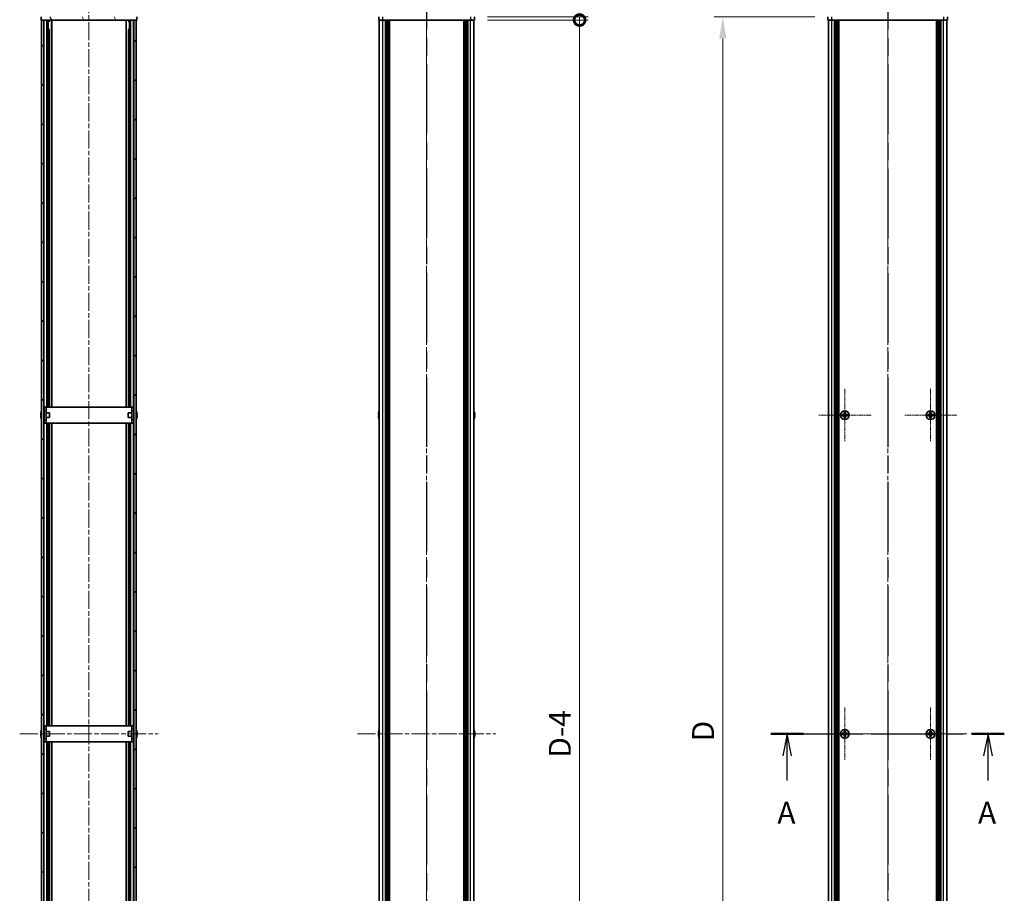
# Model space of a CAD drawing. Units: millimetres. Extents: x -50 to 7364, y -50 to 4998.
# Drawn here: x 1285 to 1903, y 773 to 1321 of the extents above; entities that cross this region are included whole.
import ezdxf

# ---------------------------------------------------------------- set-up
doc = ezdxf.new("R2010")
doc.units = ezdxf.units.MM
doc.header["$LTSCALE"] = 2
doc.linetypes.add('CHAIN', pattern=[0.3543, 0.2362, -0.0295, 0.0591, -0.0295])
doc.layers.get('Defpoints').update_dxf_attribs({"lineweight": 25})
for name, color, linetype, lineweight in [('Center Mark (ISO)', 131, 'Continuous', 18), ('Centerline (ISO)', 131, 'Continuous', 18), ('Dimension (ISO)', 7, 'Continuous', 18), ('Hatch (ISO)', 1, 'Continuous', 18), ('Section Line (ISO)', 7, 'CHAIN', 25), ('Visible (ISO)', 7, 'Continuous', 35), ('Visible Narrow (ISO)', 7, 'Continuous', 25)]:
    doc.layers.add(name, color=color, linetype=linetype, lineweight=lineweight)
doc.styles.add('Note Text (TK)', font='txt')
doc.dimstyles.new('Default - Method 1b (TK)', dxfattribs={"dimscale": 2, "dimtxt": 2.5, "dimasz": 2.5, "dimexe": 1, "dimexo": 1.5, "dimgap": 1, "dimtad": 1, "dimtoh": 1, "dimrnd": 1e-08, "dimdsep": 46, "dimtxsty": 'Note Text (TK)', "dimcen": 0.09, "dimdle": 5, "dimclrd": 100, "dimclre": 100, "dimclrt": 7, "dimadec": 1, "dimazin": 1, "dimtfac": 1, "dimtmove": 0, "dimatfit": 3, "dimfxl": 1, "dimtolj": 1, "dimlwd": -1, "dimlwe": -1, "dimarcsym": 0})

# ---------------------------------------------------------------- blocks, each defined once
blk = doc.blocks.new('2dTransSection0')
at = {"layer": 'Section Line (ISO)', "linetype": 'CHAIN', "ltscale": 16.16057}
blk.add_line((188.12, 166.69), (214.75, 166.69), dxfattribs=at)
at = {"layer": 'Section Line (ISO)', "linetype": 'Continuous', "lineweight": 50}
for p, q in [((188.12, 166.69), (191.85, 166.69)), ((211.02, 166.69), (214.75, 166.69))]:
    blk.add_line(p, q, dxfattribs=at)
at = {"layer": 'Section Line (ISO)', "linetype": 'Continuous'}
for p, q in [((189.98, 166.69), (189.48, 164.19)), ((189.98, 164.19), (189.98, 166.69)), ((190.48, 164.19), (189.98, 166.69)), ((212.89, 166.69), (212.39, 164.19)), ((212.89, 164.19), (212.89, 166.69)), ((213.39, 164.19), (212.89, 166.69)), ((189.98, 161.36), (189.98, 164.19)), ((212.89, 161.36), (212.89, 164.19))]:
    blk.add_line(p, q, dxfattribs=at)
at = {"layer": 'Section Line (ISO)', "char_height": 2.5, "attachment_point": 7, "style": 'Note Text (TK)'}
for insert in [(188.85, 155.66), (211.75, 155.66)]:
    blk.add_mtext('A', dxfattribs=dict(at, insert=insert))
blk = doc.blocks.new('2dTransSection1')
at = {"layer": 'Section Line (ISO)', "linetype": 'CHAIN', "ltscale": 16.805017}
blk.add_line((201.44, 254.99), (201.44, 78.37), dxfattribs=at)
blk = doc.blocks.new('2dTransSection2')
at = {"layer": 'Section Line (ISO)', "linetype": 'CHAIN', "ltscale": 16.805737}
blk.add_line((148.82, 255.01), (148.82, 78.38), dxfattribs=at)
blk = doc.blocks.new('2dTransSection3')
at = {"layer": 'Section Line (ISO)', "linetype": 'CHAIN', "ltscale": 16.806238}
blk.add_line((148.82, 255.01), (148.82, 78.38), dxfattribs=at)
blk = doc.blocks.new('*D37')
at = {"layer": 'Defpoints', "color": 0}
for p in [(1792.67, 1322.81), (1726.67, 422.81), (1792.67, 422.81)]:
    blk.add_point(p, dxfattribs=at)
at = {"layer": 'Dimension (ISO)', "color": 100}
for p, q in [((1784.42, 1322.81), (1721.17, 1322.81)), ((1726.67, 1309.06), (1726.67, 436.56)), ((1784.42, 422.81), (1721.17, 422.81))]:
    blk.add_line(p, q, dxfattribs=at)
for points in [[(1724.38, 1309.06), (1728.96, 1309.06), (1726.67, 1322.81)], [(1724.38, 436.56), (1728.96, 436.56), (1726.67, 422.81)]]:
    blk.add_solid(points, dxfattribs=at)
at = {"layer": 'Dimension (ISO)', "color": 7, "insert": (1714.29, 863.9), "char_height": 13.75, "attachment_point": 4, "rotation": 90, "style": 'Note Text (TK)'}
blk.add_mtext('\\A1; \\fＭＳ Ｐゴシック|b0|i0;\\H13.7500;D', dxfattribs=at)
blk = doc.blocks.new('_DotSmall')
at = {"color": 0, "linetype": 'ByBlock', "const_width": 0.5}
blk.add_lwpolyline([(-0.0625, 0, 1), (0.0625, 0, 1)], format="xyb", close=True, dxfattribs=at)
blk = doc.blocks.new('*D31')
at = {"layer": 'Defpoints', "color": 0}
for p in [(1570.76, 1320.81), (1636.76, 1320.81), (1570.76, 424.81)]:
    blk.add_point(p, dxfattribs=at)
at = {"layer": 'Dimension (ISO)', "color": 100}
for p, q in [((1579.01, 1320.81), (1642.26, 1320.81)), ((1636.76, 424.81), (1636.76, 1320.81)), ((1579.01, 424.81), (1642.26, 424.81))]:
    blk.add_line(p, q, dxfattribs=at)
at = {"layer": 'Dimension (ISO)', "color": 100, "xscale": 13.75, "yscale": 13.75, "zscale": 13.75}
for p, rotation in [((1636.76, 1320.81), 90), ((1636.76, 424.81), 270)]:
    blk.add_blockref('_DotSmall', p, dxfattribs=dict(at, rotation=rotation))
at = {"layer": 'Dimension (ISO)', "color": 7, "insert": (1624.39, 853.64), "char_height": 13.75, "attachment_point": 4, "rotation": 90, "style": 'Note Text (TK)'}
blk.add_mtext('\\A1; \\fＭＳ Ｐゴシック|b0|i0;\\H13.7500;D-4', dxfattribs=at)
blk = doc.blocks.new('*D32')
at = {"layer": 'Defpoints', "color": 0}
for p in [(1570.76, 1322.81), (1636.76, 1322.81), (1570.76, 1320.81)]:
    blk.add_point(p, dxfattribs=at)
at = {"layer": 'Dimension (ISO)', "color": 100}
for p, q in [((1636.76, 1336.56), (1636.76, 1369.28)), ((1579.01, 1322.81), (1642.26, 1322.81)), ((1636.76, 1320.81), (1636.76, 1322.81)), ((1579.01, 1320.81), (1642.26, 1320.81)), ((1636.76, 1320.81), (1636.76, 1307.06))]:
    blk.add_line(p, q, dxfattribs=at)
blk.add_solid([(1634.47, 1336.56), (1639.05, 1336.56), (1636.76, 1322.81)], dxfattribs=at)
at = {"layer": 'Dimension (ISO)', "color": 100, "xscale": 13.75, "yscale": 13.75, "zscale": 13.75, "rotation": 90}
blk.add_blockref('_DotSmall', (1636.76, 1320.81), dxfattribs=at)
at = {"layer": 'Dimension (ISO)', "color": 7, "insert": (1624.39, 1355.81), "char_height": 13.75, "attachment_point": 4, "rotation": 90, "style": 'Note Text (TK)'}
blk.add_mtext('\\A1;2', dxfattribs=at)

msp = doc.modelspace()

# ---------------------------------------------------------------- hatches: boundary and pattern name
at = {"layer": 'Hatch (ISO)'}
h = msp.add_hatch(dxfattribs=at)
h.set_pattern_fill('ANSI31', color=256, scale=139.7, angle=75.0001754, style=0)
h.set_pattern_definition([(120.0002, (722.25, -44), (-15.12294, -8.7313), [])])
h.paths.add_polyline_path([(1298.7848, 1320.8075), (1299.0848, 1320.8075), (1300.5848, 1320.8075), (1356.9848, 1320.8075), (1358.4848, 1320.8075), (1358.7848, 1320.8075), (1358.7848, 1322.8075), (1298.7848, 1322.8075)])
h = msp.add_hatch(dxfattribs=at)
h.set_pattern_fill('ANSI31', color=256, scale=139.7, angle=90.0002105, style=0)
h.set_pattern_definition([(135.0002, (722.25, -44), (-12.3478, -12.3479), [])])
h.paths.add_polyline_path([(1299.0848, 1320.8075), (1299.0848, 424.8075), (1300.5848, 424.8075), (1300.5848, 1320.8075)])
h = msp.add_hatch(dxfattribs=at)
h.set_pattern_fill('ANSI31', color=256, scale=139.7, style=0)
h.set_pattern_definition([(45, (722.25, -44), (-12.34785, 12.34785), [])])
h.paths.add_polyline_path([(1358.4848, 424.8075), (1358.4848, 1320.8075), (1356.9848, 1320.8075), (1356.9848, 424.8075)])

# ---------------------------------------------------------------- linework, layer by layer
at = {"layer": 'Center Mark (ISO)', "linetype": 'CHAIN', "ltscale": 6.687348}
for p, q in [((1803.2684, 1089.3575), (1803.2684, 1056.2575)), ((1857.0684, 1089.3575), (1857.0684, 1056.2575)), ((1819.8184, 1072.8075), (1786.7184, 1072.8075)), ((1873.6184, 1072.8075), (1840.5184, 1072.8075)), ((1803.2684, 889.3575), (1803.2684, 856.2575)), ((1857.0684, 889.3575), (1857.0684, 856.2575)), ((1819.8184, 872.8075), (1786.7184, 872.8075)), ((1873.6184, 872.8075), (1840.5184, 872.8075))]:
    msp.add_line(p, q, dxfattribs=at)
at = {"layer": 'Centerline (ISO)', "linetype": 'CHAIN', "ltscale": 23.990969}
for p, q in [((1328.7848, 1336.5575), (1328.7848, 409.0575)), ((1540.7615, 1336.5575), (1540.7615, 409.0575)), ((1830.1684, 1336.5575), (1830.1684, 409.0575)), ((1285.3348, 872.8075), (1372.2348, 872.8075)), ((1497.3115, 872.8075), (1584.2115, 872.8075)), ((1779.2184, 872.8075), (1881.1184, 872.8075))]:
    msp.add_line(p, q, dxfattribs=at)
at = {"layer": 'Visible (ISO)'}
for p, q in [((1298.7848, 1322.8075), (1298.7848, 1320.8075)), ((1358.7848, 1320.8075), (1358.7848, 1322.8075)), ((1510.7615, 1322.8075), (1510.7615, 1320.8075)), ((1570.7615, 1320.8075), (1570.7615, 1322.8075)), ((1792.6684, 1322.8075), (1792.6684, 1320.8075)), ((1867.6684, 1320.8075), (1867.6684, 1322.8075)), ((1298.7848, 1320.8075), (1358.7848, 1320.8075)), ((1299.0848, 1320.8075), (1299.0848, 424.8075)), ((1300.5848, 1320.8075), (1299.0848, 1320.8075)), ((1300.5848, 424.8075), (1300.5848, 1320.8075)), ((1303.2636, 1077.8075), (1303.2636, 1320.8075)), ((1303.2636, 1320.6175), (1304.0298, 1320.6175)), ((1303.2636, 1320.1175), (1304.2456, 1320.1175)), ((1305.4348, 1077.8075), (1305.4348, 1320.8075)), ((1352.1348, 1077.8075), (1352.1348, 1320.8075)), ((1353.324, 1320.1175), (1354.306, 1320.1175)), ((1353.5398, 1320.6175), (1354.306, 1320.6175)), ((1354.306, 1077.8075), (1354.306, 1320.8075)), ((1358.4848, 1320.8075), (1356.9848, 1320.8075)), ((1356.9848, 1320.8075), (1356.9848, 424.8075)), ((1358.4848, 424.8075), (1358.4848, 1320.8075)), ((1513.2615, 1320.8075), (1510.7615, 1320.8075)), ((1511.0615, 424.8075), (1511.0615, 1320.8075)), ((1568.2615, 1320.8075), (1513.2615, 1320.8075)), ((1514.9115, 424.8075), (1514.9115, 1320.8075)), ((1515.1615, 424.8075), (1515.1615, 1320.8075)), ((1515.4115, 424.8075), (1515.4115, 1320.8075)), ((1515.6615, 424.8075), (1515.6615, 1320.8075)), ((1515.9115, 424.8075), (1515.9115, 1320.8075)), ((1516.1615, 424.8075), (1516.1615, 1320.8075)), ((1516.4115, 424.8075), (1516.4115, 1320.8075)), ((1516.6615, 424.8075), (1516.6615, 1320.8075)), ((1516.9115, 424.8075), (1516.9115, 1320.8075)), ((1517.4115, 424.8075), (1517.4115, 1320.8075)), ((1517.4615, 1320.8075), (1517.4615, 424.8075)), ((1564.0615, 424.8075), (1564.0615, 1320.8075)), ((1564.1115, 424.8075), (1564.1115, 1320.8075)), ((1564.6115, 424.8075), (1564.6115, 1320.8075)), ((1564.8615, 424.8075), (1564.8615, 1320.8075)), ((1565.1115, 424.8075), (1565.1115, 1320.8075)), ((1565.3615, 424.8075), (1565.3615, 1320.8075)), ((1565.6115, 424.8075), (1565.6115, 1320.8075)), ((1565.8615, 424.8075), (1565.8615, 1320.8075)), ((1566.1115, 424.8075), (1566.1115, 1320.8075)), ((1566.3615, 424.8075), (1566.3615, 1320.8075)), ((1566.6115, 424.8075), (1566.6115, 1320.8075)), ((1570.7615, 1320.8075), (1568.2615, 1320.8075)), ((1570.4615, 424.8075), (1570.4615, 1320.8075)), ((1795.1684, 1320.8075), (1792.6684, 1320.8075)), ((1792.9684, 424.8075), (1792.9684, 1320.8075)), ((1865.1684, 1320.8075), (1795.1684, 1320.8075)), ((1796.8184, 424.8075), (1796.8184, 1320.8075)), ((1797.0684, 424.8075), (1797.0684, 1320.8075)), ((1797.3184, 424.8075), (1797.3184, 1320.8075)), ((1797.5684, 424.8075), (1797.5684, 1320.8075)), ((1797.8184, 424.8075), (1797.8184, 1320.8075)), ((1798.0684, 424.8075), (1798.0684, 1320.8075)), ((1798.3184, 424.8075), (1798.3184, 1320.8075)), ((1798.5684, 424.8075), (1798.5684, 1320.8075)), ((1798.8184, 424.8075), (1798.8184, 1320.8075)), ((1799.0684, 424.8075), (1799.0684, 1320.8075)), ((1799.3184, 424.8075), (1799.3184, 1320.8075)), ((1799.5684, 424.8075), (1799.5684, 1320.8075)), ((1860.7684, 424.8075), (1860.7684, 1320.8075)), ((1861.0184, 424.8075), (1861.0184, 1320.8075)), ((1861.2684, 424.8075), (1861.2684, 1320.8075)), ((1861.5184, 424.8075), (1861.5184, 1320.8075)), ((1861.7684, 424.8075), (1861.7684, 1320.8075)), ((1862.0184, 424.8075), (1862.0184, 1320.8075)), ((1862.2684, 424.8075), (1862.2684, 1320.8075)), ((1862.5184, 424.8075), (1862.5184, 1320.8075)), ((1862.7684, 424.8075), (1862.7684, 1320.8075)), ((1863.0184, 424.8075), (1863.0184, 1320.8075)), ((1863.2684, 424.8075), (1863.2684, 1320.8075)), ((1863.5184, 424.8075), (1863.5184, 1320.8075)), ((1867.6684, 1320.8075), (1865.1684, 1320.8075)), ((1867.3684, 424.8075), (1867.3684, 1320.8075)), ((1303.2636, 1314.8075), (1304.2456, 1314.8075)), ((1303.9229, 1077.8075), (1303.9229, 1314.8075)), ((1353.324, 1314.8075), (1354.306, 1314.8075)), ((1353.6467, 1077.8075), (1353.6467, 1314.8075)), ((1301.8848, 1077.8075), (1300.6848, 1077.8075)), ((1300.6848, 1075.8075), (1300.6848, 1077.8075)), ((1300.6848, 1069.8075), (1300.6848, 1075.8075)), ((1301.8848, 1077.8075), (1301.8848, 1075.8075)), ((1301.8848, 1077.8075), (1301.8858, 1077.8075)), ((1301.8848, 1069.8075), (1301.8848, 1075.8075)), ((1355.6838, 1077.8075), (1301.8858, 1077.8075)), ((1355.6838, 1077.8075), (1355.6848, 1077.8075)), ((1355.6848, 1075.8075), (1355.6848, 1077.8075)), ((1356.8848, 1077.8075), (1355.6848, 1077.8075)), ((1355.6848, 1075.8075), (1355.6848, 1069.8075)), ((1356.8848, 1077.8075), (1356.8848, 1075.8075)), ((1356.8848, 1075.8075), (1356.8848, 1069.8075)), ((1298.7195, 1073.1825), (1298.5963, 1073.1825)), ((1298.5963, 1072.4325), (1298.7195, 1072.4325)), ((1298.7195, 1074.4075), (1298.7098, 1074.4075)), ((1298.7098, 1071.2075), (1298.7195, 1071.2075)), ((1300.6848, 1074.3075), (1300.6041, 1074.3075)), ((1300.6848, 1071.3075), (1300.6041, 1071.3075)), ((1300.6848, 1067.8075), (1300.6848, 1069.8075)), ((1304.0848, 1074.3075), (1301.8848, 1074.3075)), ((1304.0848, 1071.3075), (1301.8848, 1071.3075)), ((1301.8848, 1069.8075), (1301.8848, 1067.8075)), ((1304.0848, 1074.3075), (1304.0848, 1071.3075)), ((1353.4848, 1071.3075), (1353.4848, 1074.3075)), ((1353.4848, 1074.3075), (1355.6848, 1074.3075)), ((1353.4848, 1071.3075), (1355.6848, 1071.3075)), ((1355.6848, 1067.8075), (1355.6848, 1069.8075)), ((1356.8848, 1074.3075), (1356.9655, 1074.3075)), ((1356.8848, 1071.3075), (1356.9655, 1071.3075)), ((1356.8848, 1069.8075), (1356.8848, 1067.8075)), ((1358.8598, 1074.4075), (1358.8501, 1074.4075)), ((1358.9733, 1073.1825), (1358.8501, 1073.1825)), ((1358.8501, 1072.4325), (1358.9733, 1072.4325)), ((1358.8501, 1071.2075), (1358.8598, 1071.2075)), ((1510.6962, 1073.1825), (1510.573, 1073.1825)), ((1510.573, 1072.4325), (1510.6962, 1072.4325)), ((1510.6962, 1074.4075), (1510.6865, 1074.4075)), ((1510.6865, 1071.2075), (1510.6962, 1071.2075)), ((1570.8365, 1074.4075), (1570.8268, 1074.4075)), ((1570.95, 1073.1825), (1570.8268, 1073.1825)), ((1570.8268, 1072.4325), (1570.95, 1072.4325)), ((1570.8268, 1071.2075), (1570.8365, 1071.2075)), ((1802.3934, 1073.1825), (1801.6684, 1073.1825)), ((1801.6684, 1073.1825), (1801.6684, 1072.4325)), ((1801.6684, 1072.4325), (1802.3934, 1072.4325)), ((1802.8934, 1074.4075), (1802.8934, 1073.6825)), ((1803.6434, 1074.4075), (1802.8934, 1074.4075)), ((1802.8934, 1071.9325), (1802.8934, 1071.2075)), ((1802.8934, 1071.2075), (1803.6434, 1071.2075)), ((1803.6434, 1073.6825), (1803.6434, 1074.4075)), ((1803.6434, 1071.2075), (1803.6434, 1071.9325)), ((1804.8684, 1073.1825), (1804.1434, 1073.1825)), ((1804.1434, 1072.4325), (1804.8684, 1072.4325)), ((1804.8684, 1072.4325), (1804.8684, 1073.1825)), ((1856.1934, 1073.1825), (1855.4684, 1073.1825)), ((1855.4684, 1073.1825), (1855.4684, 1072.4325)), ((1855.4684, 1072.4325), (1856.1934, 1072.4325)), ((1856.6934, 1074.4075), (1856.6934, 1073.6825)), ((1857.4434, 1074.4075), (1856.6934, 1074.4075)), ((1856.6934, 1071.9325), (1856.6934, 1071.2075)), ((1856.6934, 1071.2075), (1857.4434, 1071.2075)), ((1857.4434, 1073.6825), (1857.4434, 1074.4075)), ((1857.4434, 1071.2075), (1857.4434, 1071.9325)), ((1858.6684, 1073.1825), (1857.9434, 1073.1825)), ((1857.9434, 1072.4325), (1858.6684, 1072.4325)), ((1858.6684, 1072.4325), (1858.6684, 1073.1825)), ((1300.6848, 1067.8075), (1301.8848, 1067.8075)), ((1301.8858, 1067.8075), (1301.8848, 1067.8075)), ((1301.8858, 1067.8075), (1355.6838, 1067.8075)), ((1303.2636, 877.8075), (1303.2636, 1067.8075)), ((1303.9229, 877.8075), (1303.9229, 1067.8075)), ((1305.4348, 877.8075), (1305.4348, 1067.8075)), ((1352.1348, 877.8075), (1352.1348, 1067.8075)), ((1353.6467, 877.8075), (1353.6467, 1067.8075)), ((1354.306, 877.8075), (1354.306, 1067.8075)), ((1355.6848, 1067.8075), (1355.6838, 1067.8075)), ((1355.6848, 1067.8075), (1356.8848, 1067.8075)), ((1301.8848, 877.8075), (1300.6848, 877.8075)), ((1300.6848, 875.8075), (1300.6848, 877.8075)), ((1301.8848, 877.8075), (1301.8848, 875.8075)), ((1301.8848, 877.8075), (1301.8858, 877.8075)), ((1355.6838, 877.8075), (1301.8858, 877.8075)), ((1355.6838, 877.8075), (1355.6848, 877.8075)), ((1355.6848, 875.8075), (1355.6848, 877.8075)), ((1356.8848, 877.8075), (1355.6848, 877.8075)), ((1356.8848, 877.8075), (1356.8848, 875.8075)), ((1298.7195, 873.1825), (1298.5963, 873.1825)), ((1298.5963, 872.4325), (1298.7195, 872.4325)), ((1298.7195, 874.4075), (1298.7098, 874.4075)), ((1300.6848, 874.3075), (1300.6041, 874.3075)), ((1300.6848, 869.8075), (1300.6848, 875.8075)), ((1301.8848, 869.8075), (1301.8848, 875.8075)), ((1304.0848, 874.3075), (1301.8848, 874.3075)), ((1304.0848, 874.3075), (1304.0848, 871.3075)), ((1353.4848, 871.3075), (1353.4848, 874.3075)), ((1353.4848, 874.3075), (1355.6848, 874.3075)), ((1355.6848, 875.8075), (1355.6848, 869.8075)), ((1356.8848, 875.8075), (1356.8848, 869.8075)), ((1356.8848, 874.3075), (1356.9655, 874.3075)), ((1358.8598, 874.4075), (1358.8501, 874.4075)), ((1358.9733, 873.1825), (1358.8501, 873.1825)), ((1358.8501, 872.4325), (1358.9733, 872.4325)), ((1510.6962, 873.1825), (1510.573, 873.1825)), ((1510.573, 872.4325), (1510.6962, 872.4325)), ((1510.6962, 874.4075), (1510.6865, 874.4075)), ((1570.8365, 874.4075), (1570.8268, 874.4075)), ((1570.95, 873.1825), (1570.8268, 873.1825)), ((1570.8268, 872.4325), (1570.95, 872.4325)), ((1802.3934, 873.1825), (1801.6684, 873.1825)), ((1801.6684, 873.1825), (1801.6684, 872.4325)), ((1801.6684, 872.4325), (1802.3934, 872.4325)), ((1802.8934, 874.4075), (1802.8934, 873.6825)), ((1803.6434, 874.4075), (1802.8934, 874.4075)), ((1802.8934, 871.9325), (1802.8934, 871.2075)), ((1803.6434, 873.6825), (1803.6434, 874.4075)), ((1803.6434, 871.2075), (1803.6434, 871.9325)), ((1804.8684, 873.1825), (1804.1434, 873.1825)), ((1804.1434, 872.4325), (1804.8684, 872.4325)), ((1804.8684, 872.4325), (1804.8684, 873.1825)), ((1856.1934, 873.1825), (1855.4684, 873.1825)), ((1855.4684, 873.1825), (1855.4684, 872.4325)), ((1855.4684, 872.4325), (1856.1934, 872.4325)), ((1856.6934, 874.4075), (1856.6934, 873.6825)), ((1857.4434, 874.4075), (1856.6934, 874.4075)), ((1856.6934, 871.9325), (1856.6934, 871.2075)), ((1857.4434, 873.6825), (1857.4434, 874.4075)), ((1857.4434, 871.2075), (1857.4434, 871.9325)), ((1858.6684, 873.1825), (1857.9434, 873.1825)), ((1857.9434, 872.4325), (1858.6684, 872.4325)), ((1858.6684, 872.4325), (1858.6684, 873.1825)), ((1298.7098, 871.2075), (1298.7195, 871.2075)), ((1300.6848, 871.3075), (1300.6041, 871.3075)), ((1300.6848, 867.8075), (1300.6848, 869.8075)), ((1300.6848, 867.8075), (1301.8848, 867.8075)), ((1304.0848, 871.3075), (1301.8848, 871.3075)), ((1301.8848, 869.8075), (1301.8848, 867.8075)), ((1301.8858, 867.8075), (1301.8848, 867.8075)), ((1301.8858, 867.8075), (1355.6838, 867.8075)), ((1303.2636, 677.8075), (1303.2636, 867.8075)), ((1303.9229, 677.8075), (1303.9229, 867.8075)), ((1305.4348, 677.8075), (1305.4348, 867.8075)), ((1352.1348, 677.8075), (1352.1348, 867.8075)), ((1353.4848, 871.3075), (1355.6848, 871.3075)), ((1353.6467, 677.8075), (1353.6467, 867.8075)), ((1354.306, 677.8075), (1354.306, 867.8075)), ((1355.6848, 867.8075), (1355.6838, 867.8075)), ((1355.6848, 867.8075), (1355.6848, 869.8075)), ((1355.6848, 867.8075), (1356.8848, 867.8075)), ((1356.8848, 871.3075), (1356.9655, 871.3075)), ((1356.8848, 869.8075), (1356.8848, 867.8075)), ((1358.8501, 871.2075), (1358.8598, 871.2075)), ((1510.6865, 871.2075), (1510.6962, 871.2075)), ((1570.8268, 871.2075), (1570.8365, 871.2075)), ((1802.8934, 871.2075), (1803.6434, 871.2075)), ((1856.6934, 871.2075), (1857.4434, 871.2075))]:
    msp.add_line(p, q, dxfattribs=at)
for centre in [(1803.2684, 1072.8075), (1857.0684, 1072.8075), (1803.2684, 872.8075), (1857.0684, 872.8075)]:
    msp.add_circle(centre, 2.8, dxfattribs=at)
for centre, radius, start, end in [((1305.9371, 1072.8075), 7.4023, 157.7739189, 167.5170059), ((1351.6325, 1072.8075), 7.4023, 12.4829941, 22.2260811), ((1517.9138, 1072.8075), 7.4023, 157.7739189, 167.5170059), ((1563.6092, 1072.8075), 7.4023, 12.4829941, 22.2260811), ((1305.9371, 1072.8075), 7.3928, 167.5006972, 173.2025995), ((1305.9371, 1072.8075), 7.3928, 186.7974005, 192.4993028), ((1305.9371, 1072.8075), 7.2273, 177.0257751, 182.9742249), ((1305.9371, 1072.8075), 7.4023, 192.4829941, 202.2260811), ((1300.6041, 1074.4075), 0.1, 258.8964712, 270), ((1300.6041, 1071.2075), 0.1, 90, 101.1035288), ((1356.9655, 1074.4075), 0.1, 270, 281.1035288), ((1356.9655, 1071.2075), 0.1, 78.8964712, 90), ((1351.6325, 1072.8075), 7.4023, 337.7739189, 347.5170059), ((1351.6325, 1072.8075), 7.3928, 6.7974005, 12.4993028), ((1351.6325, 1072.8075), 7.2273, 357.0257751, 2.9742249), ((1351.6325, 1072.8075), 7.3928, 347.5006972, 353.2025995), ((1517.9138, 1072.8075), 7.3928, 167.5006972, 173.2025995), ((1517.9138, 1072.8075), 7.3928, 186.7974005, 192.4993028), ((1517.9138, 1072.8075), 7.2273, 177.0257751, 182.9742249), ((1517.9138, 1072.8075), 7.4023, 192.4829941, 202.2260811), ((1563.6092, 1072.8075), 7.4023, 337.7739189, 347.5170059), ((1563.6092, 1072.8075), 7.3928, 6.7974005, 12.4993028), ((1563.6092, 1072.8075), 7.2273, 357.0257751, 2.9742249), ((1563.6092, 1072.8075), 7.3928, 347.5006972, 353.2025995), ((1305.9371, 872.8075), 7.3928, 167.5006972, 173.2025995), ((1305.9371, 872.8075), 7.3928, 186.7974005, 192.4993028), ((1305.9371, 872.8075), 7.4023, 157.7739189, 167.5170059), ((1305.9371, 872.8075), 7.2273, 177.0257751, 182.9742249), ((1300.6041, 874.4075), 0.1, 258.8964712, 270), ((1356.9655, 874.4075), 0.1, 270, 281.1035288), ((1351.6325, 872.8075), 7.4023, 12.4829941, 22.2260811), ((1351.6325, 872.8075), 7.3928, 6.7974005, 12.4993028), ((1351.6325, 872.8075), 7.2273, 357.0257751, 2.9742249), ((1351.6325, 872.8075), 7.3928, 347.5006972, 353.2025995), ((1517.9138, 872.8075), 7.3928, 167.5006972, 173.2025995), ((1517.9138, 872.8075), 7.3928, 186.7974005, 192.4993028), ((1517.9138, 872.8075), 7.4023, 157.7739189, 167.5170059), ((1517.9138, 872.8075), 7.2273, 177.0257751, 182.9742249), ((1563.6092, 872.8075), 7.4023, 12.4829941, 22.2260811), ((1563.6092, 872.8075), 7.3928, 6.7974005, 12.4993028), ((1563.6092, 872.8075), 7.2273, 357.0257751, 2.9742249), ((1563.6092, 872.8075), 7.3928, 347.5006972, 353.2025995), ((1305.9371, 872.8075), 7.4023, 192.4829941, 202.2260811), ((1300.6041, 871.2075), 0.1, 90, 101.1035288), ((1356.9655, 871.2075), 0.1, 78.8964712, 90), ((1351.6325, 872.8075), 7.4023, 337.7739189, 347.5170059), ((1517.9138, 872.8075), 7.4023, 192.4829941, 202.2260811), ((1563.6092, 872.8075), 7.4023, 337.7739189, 347.5170059)]:
    msp.add_arc(centre, radius, start, end, dxfattribs=at)
for points in [[(1298.5963, 1073.6825), (1298.5888, 1073.6199), (1298.5823, 1073.553), (1298.5737, 1073.4298), (1298.5716, 1073.3734), (1298.5716, 1073.2844), (1298.5737, 1073.2459), (1298.5823, 1073.1949), (1298.5888, 1073.1825), (1298.5963, 1073.1825)], [(1298.5963, 1072.4325), (1298.5888, 1072.4325), (1298.5823, 1072.42), (1298.5737, 1072.369), (1298.5716, 1072.3305), (1298.5716, 1072.2415), (1298.5737, 1072.1851), (1298.5823, 1072.0619), (1298.5888, 1071.995), (1298.5963, 1071.9325)], [(1358.9733, 1073.1825), (1358.9808, 1073.1825), (1358.9873, 1073.1949), (1358.9959, 1073.2459), (1358.998, 1073.2844), (1358.998, 1073.3734), (1358.9959, 1073.4298), (1358.9873, 1073.553), (1358.9808, 1073.6199), (1358.9733, 1073.6825)], [(1358.9733, 1071.9325), (1358.9808, 1071.995), (1358.9873, 1072.0619), (1358.9959, 1072.1851), (1358.998, 1072.2415), (1358.998, 1072.3305), (1358.9959, 1072.369), (1358.9873, 1072.42), (1358.9808, 1072.4325), (1358.9733, 1072.4325)], [(1510.573, 1073.6825), (1510.5655, 1073.6199), (1510.5591, 1073.553), (1510.5505, 1073.4298), (1510.5483, 1073.3734), (1510.5483, 1073.2844), (1510.5505, 1073.2459), (1510.5591, 1073.1949), (1510.5655, 1073.1825), (1510.573, 1073.1825)], [(1510.573, 1072.4325), (1510.5655, 1072.4325), (1510.5591, 1072.42), (1510.5505, 1072.369), (1510.5483, 1072.3305), (1510.5483, 1072.2415), (1510.5505, 1072.1851), (1510.5591, 1072.0619), (1510.5655, 1071.995), (1510.573, 1071.9325)], [(1570.95, 1073.1825), (1570.9575, 1073.1825), (1570.964, 1073.1949), (1570.9726, 1073.2459), (1570.9747, 1073.2844), (1570.9747, 1073.3734), (1570.9726, 1073.4298), (1570.964, 1073.553), (1570.9575, 1073.6199), (1570.95, 1073.6825)], [(1570.95, 1071.9325), (1570.9575, 1071.995), (1570.964, 1072.0619), (1570.9726, 1072.1851), (1570.9747, 1072.2415), (1570.9747, 1072.3305), (1570.9726, 1072.369), (1570.964, 1072.42), (1570.9575, 1072.4325), (1570.95, 1072.4325)], [(1802.3934, 1073.1825), (1802.4559, 1073.1825), (1802.5228, 1073.1949), (1802.6461, 1073.2459), (1802.7024, 1073.2844), (1802.7915, 1073.3734), (1802.83, 1073.4298), (1802.8809, 1073.553), (1802.8934, 1073.6199), (1802.8934, 1073.6825)], [(1802.8934, 1071.9325), (1802.8934, 1071.995), (1802.8809, 1072.0619), (1802.83, 1072.1851), (1802.7915, 1072.2415), (1802.7024, 1072.3305), (1802.6461, 1072.369), (1802.5228, 1072.42), (1802.4559, 1072.4325), (1802.3934, 1072.4325)], [(1803.6434, 1073.6825), (1803.6434, 1073.6199), (1803.6559, 1073.553), (1803.7068, 1073.4298), (1803.7453, 1073.3734), (1803.8344, 1073.2844), (1803.8907, 1073.2459), (1804.014, 1073.1949), (1804.0809, 1073.1825), (1804.1434, 1073.1825)], [(1804.1434, 1072.4325), (1804.0809, 1072.4325), (1804.014, 1072.42), (1803.8907, 1072.369), (1803.8344, 1072.3305), (1803.7453, 1072.2415), (1803.7068, 1072.1851), (1803.6559, 1072.0619), (1803.6434, 1071.995), (1803.6434, 1071.9325)], [(1856.1934, 1073.1825), (1856.2559, 1073.1825), (1856.3228, 1073.1949), (1856.4461, 1073.2459), (1856.5024, 1073.2844), (1856.5915, 1073.3734), (1856.63, 1073.4298), (1856.6809, 1073.553), (1856.6934, 1073.6199), (1856.6934, 1073.6825)], [(1856.6934, 1071.9325), (1856.6934, 1071.995), (1856.6809, 1072.0619), (1856.63, 1072.1851), (1856.5915, 1072.2415), (1856.5024, 1072.3305), (1856.4461, 1072.369), (1856.3228, 1072.42), (1856.2559, 1072.4325), (1856.1934, 1072.4325)], [(1857.4434, 1073.6825), (1857.4434, 1073.6199), (1857.4559, 1073.553), (1857.5068, 1073.4298), (1857.5453, 1073.3734), (1857.6344, 1073.2844), (1857.6907, 1073.2459), (1857.814, 1073.1949), (1857.8809, 1073.1825), (1857.9434, 1073.1825)], [(1857.9434, 1072.4325), (1857.8809, 1072.4325), (1857.814, 1072.42), (1857.6907, 1072.369), (1857.6344, 1072.3305), (1857.5453, 1072.2415), (1857.5068, 1072.1851), (1857.4559, 1072.0619), (1857.4434, 1071.995), (1857.4434, 1071.9325)], [(1298.5963, 873.6825), (1298.5888, 873.6199), (1298.5823, 873.553), (1298.5737, 873.4298), (1298.5716, 873.3734), (1298.5716, 873.2844), (1298.5737, 873.2459), (1298.5823, 873.1949), (1298.5888, 873.1825), (1298.5963, 873.1825)], [(1298.5963, 872.4325), (1298.5888, 872.4325), (1298.5823, 872.42), (1298.5737, 872.369), (1298.5716, 872.3305), (1298.5716, 872.2415), (1298.5737, 872.1851), (1298.5823, 872.0619), (1298.5888, 871.995), (1298.5963, 871.9325)], [(1358.9733, 873.1825), (1358.9808, 873.1825), (1358.9873, 873.1949), (1358.9959, 873.2459), (1358.998, 873.2844), (1358.998, 873.3734), (1358.9959, 873.4298), (1358.9873, 873.553), (1358.9808, 873.6199), (1358.9733, 873.6825)], [(1358.9733, 871.9325), (1358.9808, 871.995), (1358.9873, 872.0619), (1358.9959, 872.1851), (1358.998, 872.2415), (1358.998, 872.3305), (1358.9959, 872.369), (1358.9873, 872.42), (1358.9808, 872.4325), (1358.9733, 872.4325)], [(1510.573, 873.6825), (1510.5655, 873.6199), (1510.5591, 873.553), (1510.5505, 873.4298), (1510.5483, 873.3734), (1510.5483, 873.2844), (1510.5505, 873.2459), (1510.5591, 873.1949), (1510.5655, 873.1825), (1510.573, 873.1825)], [(1510.573, 872.4325), (1510.5655, 872.4325), (1510.5591, 872.42), (1510.5505, 872.369), (1510.5483, 872.3305), (1510.5483, 872.2415), (1510.5505, 872.1851), (1510.5591, 872.0619), (1510.5655, 871.995), (1510.573, 871.9325)], [(1570.95, 873.1825), (1570.9575, 873.1825), (1570.964, 873.1949), (1570.9726, 873.2459), (1570.9747, 873.2844), (1570.9747, 873.3734), (1570.9726, 873.4298), (1570.964, 873.553), (1570.9575, 873.6199), (1570.95, 873.6825)], [(1570.95, 871.9325), (1570.9575, 871.995), (1570.964, 872.0619), (1570.9726, 872.1851), (1570.9747, 872.2415), (1570.9747, 872.3305), (1570.9726, 872.369), (1570.964, 872.42), (1570.9575, 872.4325), (1570.95, 872.4325)], [(1802.3934, 873.1825), (1802.4559, 873.1825), (1802.5228, 873.1949), (1802.6461, 873.2459), (1802.7024, 873.2844), (1802.7915, 873.3734), (1802.83, 873.4298), (1802.8809, 873.553), (1802.8934, 873.6199), (1802.8934, 873.6825)], [(1802.8934, 871.9325), (1802.8934, 871.995), (1802.8809, 872.0619), (1802.83, 872.1851), (1802.7915, 872.2415), (1802.7024, 872.3305), (1802.6461, 872.369), (1802.5228, 872.42), (1802.4559, 872.4325), (1802.3934, 872.4325)], [(1803.6434, 873.6825), (1803.6434, 873.6199), (1803.6559, 873.553), (1803.7068, 873.4298), (1803.7453, 873.3734), (1803.8344, 873.2844), (1803.8907, 873.2459), (1804.014, 873.1949), (1804.0809, 873.1825), (1804.1434, 873.1825)], [(1804.1434, 872.4325), (1804.0809, 872.4325), (1804.014, 872.42), (1803.8907, 872.369), (1803.8344, 872.3305), (1803.7453, 872.2415), (1803.7068, 872.1851), (1803.6559, 872.0619), (1803.6434, 871.995), (1803.6434, 871.9325)], [(1856.1934, 873.1825), (1856.2559, 873.1825), (1856.3228, 873.1949), (1856.4461, 873.2459), (1856.5024, 873.2844), (1856.5915, 873.3734), (1856.63, 873.4298), (1856.6809, 873.553), (1856.6934, 873.6199), (1856.6934, 873.6825)], [(1856.6934, 871.9325), (1856.6934, 871.995), (1856.6809, 872.0619), (1856.63, 872.1851), (1856.5915, 872.2415), (1856.5024, 872.3305), (1856.4461, 872.369), (1856.3228, 872.42), (1856.2559, 872.4325), (1856.1934, 872.4325)], [(1857.4434, 873.6825), (1857.4434, 873.6199), (1857.4559, 873.553), (1857.5068, 873.4298), (1857.5453, 873.3734), (1857.6344, 873.2844), (1857.6907, 873.2459), (1857.814, 873.1949), (1857.8809, 873.1825), (1857.9434, 873.1825)], [(1857.9434, 872.4325), (1857.8809, 872.4325), (1857.814, 872.42), (1857.6907, 872.369), (1857.6344, 872.3305), (1857.5453, 872.2415), (1857.5068, 872.1851), (1857.4559, 872.0619), (1857.4434, 871.995), (1857.4434, 871.9325)]]:
    msp.add_open_spline(points, degree=3, knots=[0.076192776, 0.076192776, 0.076192776, 0.076192776, 0.0950828432, 0.0950828432, 0.1139729103, 0.1139729103, 0.1328629774, 0.1328629774, 0.1517530446, 0.1517530446, 0.1517530446, 0.1517530446], dxfattribs=at)
at = {"layer": 'Visible Narrow (ISO)'}
for p, q in [((1513.2615, 1320.8075), (1513.2615, 1322.8075)), ((1568.2615, 1322.8075), (1568.2615, 1320.8075)), ((1795.1684, 1320.8075), (1795.1684, 1322.8075)), ((1865.1684, 1322.8075), (1865.1684, 1320.8075)), ((1300.7612, 1077.8075), (1300.7612, 1320.8075)), ((1302.4065, 1077.8075), (1302.4065, 1320.8075)), ((1305.3972, 1077.8075), (1305.3972, 1320.8075)), ((1352.1724, 1077.8075), (1352.1724, 1320.8075)), ((1355.1631, 1077.8075), (1355.1631, 1320.8075)), ((1356.8084, 1077.8075), (1356.8084, 1320.8075)), ((1513.2615, 424.8075), (1513.2615, 1320.8075)), ((1517.1615, 424.8075), (1517.1615, 1320.8075)), ((1517.7115, 424.8075), (1517.7115, 1320.8075)), ((1563.8115, 1320.8075), (1563.8115, 424.8075)), ((1564.3615, 424.8075), (1564.3615, 1320.8075)), ((1568.2615, 424.8075), (1568.2615, 1320.8075)), ((1795.1684, 424.8075), (1795.1684, 1320.8075)), ((1865.1684, 424.8075), (1865.1684, 1320.8075)), ((1300.6848, 1075.8075), (1301.8848, 1075.8075)), ((1301.8858, 1077.8075), (1301.8858, 1074.3075)), ((1355.6838, 1074.3075), (1355.6838, 1077.8075)), ((1355.6848, 1075.8075), (1356.8848, 1075.8075)), ((1300.6041, 1074.3075), (1300.6041, 1071.3075)), ((1301.8848, 1069.8075), (1300.6848, 1069.8075)), ((1301.8858, 1071.3075), (1301.8858, 1067.8075)), ((1355.6838, 1067.8075), (1355.6838, 1071.3075)), ((1356.8848, 1069.8075), (1355.6848, 1069.8075)), ((1356.9655, 1071.3075), (1356.9655, 1074.3075)), ((1802.6684, 1072.35), (1802.6684, 1073.2649)), ((1802.811, 1073.4075), (1803.7258, 1073.4075)), ((1803.7258, 1072.2075), (1802.811, 1072.2075)), ((1803.8684, 1073.2649), (1803.8684, 1072.35)), ((1856.4684, 1072.35), (1856.4684, 1073.2649)), ((1856.611, 1073.4075), (1857.5258, 1073.4075)), ((1857.5258, 1072.2075), (1856.611, 1072.2075)), ((1857.6684, 1073.2649), (1857.6684, 1072.35)), ((1300.7612, 877.8075), (1300.7612, 1067.8075)), ((1302.4065, 877.8075), (1302.4065, 1067.8075)), ((1305.3972, 877.8075), (1305.3972, 1067.8075)), ((1352.1724, 877.8075), (1352.1724, 1067.8075)), ((1355.1631, 877.8075), (1355.1631, 1067.8075)), ((1356.8084, 877.8075), (1356.8084, 1067.8075)), ((1301.8858, 877.8075), (1301.8858, 874.3075)), ((1355.6838, 874.3075), (1355.6838, 877.8075)), ((1300.6041, 874.3075), (1300.6041, 871.3075)), ((1300.6848, 875.8075), (1301.8848, 875.8075)), ((1355.6848, 875.8075), (1356.8848, 875.8075)), ((1356.9655, 871.3075), (1356.9655, 874.3075)), ((1802.6684, 872.35), (1802.6684, 873.2649)), ((1802.811, 873.4075), (1803.7258, 873.4075)), ((1803.7258, 872.2075), (1802.811, 872.2075)), ((1803.8684, 873.2649), (1803.8684, 872.35)), ((1856.4684, 872.35), (1856.4684, 873.2649)), ((1856.611, 873.4075), (1857.5258, 873.4075)), ((1857.5258, 872.2075), (1856.611, 872.2075)), ((1857.6684, 873.2649), (1857.6684, 872.35)), ((1301.8848, 869.8075), (1300.6848, 869.8075)), ((1300.7612, 677.8075), (1300.7612, 867.8075)), ((1301.8858, 871.3075), (1301.8858, 867.8075)), ((1302.4065, 677.8075), (1302.4065, 867.8075)), ((1305.3972, 677.8075), (1305.3972, 867.8075)), ((1352.1724, 677.8075), (1352.1724, 867.8075)), ((1355.1631, 677.8075), (1355.1631, 867.8075)), ((1355.6838, 867.8075), (1355.6838, 871.3075)), ((1356.8848, 869.8075), (1355.6848, 869.8075)), ((1356.8084, 677.8075), (1356.8084, 867.8075))]:
    msp.add_line(p, q, dxfattribs=at)

# ---------------------------------------------------------------- block references
at = {"layer": 'Section Line (ISO)', "xscale": 5.5, "yscale": 5.5, "zscale": 5.5}
for name in ['2dTransSection2', '2dTransSection3', '2dTransSection1', '2dTransSection0']:
    msp.add_blockref(name, (722.25, -44), dxfattribs=at)

# ---------------------------------------------------------------- dimensions: what is measured, and where the dimension line sits
at = {"layer": 'Dimension (ISO)', "color": 100}
dim = msp.add_linear_dim(base=(1636.7615, 1322.8075), p1=(1570.7615, 1320.8075), p2=(1570.7615, 1322.8075), angle=90, dimstyle='Default - Method 1b (TK)', override={"dimscale": 0, "dimtxt": 13.75, "dimasz": 13.75, "dimexe": 5.5, "dimexo": 8.25, "dimgap": 5.5, "dimtoh": 0, "dimdec": 2, "dimblk1": 'DotSmall', "dimsah": 1, "dimcen": 0.495, "dimdle": 0, "dimtol": 0, "dimlim": 0, "dimtp": 0, "dimtm": 0, "dimtdec": 2, "dimtofl": 1, "dimatfit": 1}, dxfattribs=at)
dim.commit()
dim.dimension.update_dxf_attribs({"geometry": '*D32', "text_midpoint": (1636.7615, 1359.7918), "dimtype": 160})
for base, p1, p2, text, override, picture, middle in [((1636.7615, 1320.8075), (1570.7615, 424.8075), (1570.7615, 1320.8075), ' \\fＭＳ Ｐゴシック|b0|i0;\\H13.7500;D-4', {"dimscale": 0, "dimtxt": 13.75, "dimasz": 13.75, "dimexe": 5.5, "dimexo": 8.25, "dimgap": 5.5, "dimtoh": 0, "dimdec": 2, "dimblk1": 'DotSmall', "dimblk2": 'DotSmall', "dimsah": 1, "dimcen": 0.495, "dimdle": 0, "dimtol": 0, "dimlim": 0, "dimtp": 0, "dimtm": 0, "dimtdec": 2, "dimtofl": 0, "dimatfit": 1}, '*D31', (1636.7615, 872.8625)), ((1726.6684, 422.8075), (1792.6684, 1322.8075), (1792.6684, 422.8075), ' \\fＭＳ Ｐゴシック|b0|i0;\\H13.7500;D', {"dimscale": 0, "dimtxt": 13.75, "dimasz": 13.75, "dimexe": 5.5, "dimexo": 8.25, "dimgap": 5.5, "dimtoh": 0, "dimdec": 2, "dimcen": 0.495, "dimtol": 0, "dimlim": 0, "dimtp": 0, "dimtm": 0, "dimtdec": 2, "dimtofl": 0, "dimatfit": 1}, '*D37', (1726.6684, 872.8075))]:
    dim = msp.add_linear_dim(base=base, p1=p1, p2=p2, angle=90, text=text, dimstyle='Default - Method 1b (TK)', override=override, dxfattribs=at)
    dim.commit()
    dim.dimension.update_dxf_attribs({"geometry": picture, "text_midpoint": middle, "dimtype": 160})

doc.saveas('drawing.dxf')
